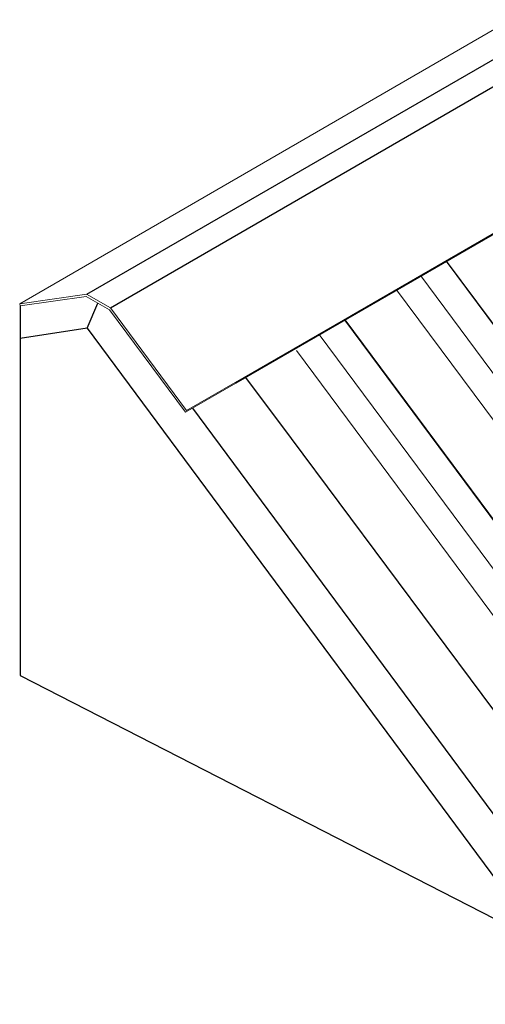
# Model space of a CAD drawing. Units: millimetres. Extents: x 60914 to 509639, y 346581 to 494675.
# Drawn here: x 107115 to 107865, y 380979 to 382567 of the extents above; entities that cross this region are included whole.
import ezdxf

# ---------------------------------------------------------------- set-up
doc = ezdxf.new("R2010")
doc.units = ezdxf.units.MM

msp = doc.modelspace()

# ---------------------------------------------------------------- linework, layer by layer
at = {"color": 251, "lineweight": 15, "ltscale": 100}
for p, q in [((108304.812, 382797.795), (107115.094, 382108.658)), ((108304.812, 382468.346), (107462.246, 381981.69)), ((108304.812, 382466.766), (107463.07, 381980.586)), ((108089.522, 382343.997), (107649.424, 382089.802)), ((107115.094, 382108.658), (107115.579, 382105.269)), ((107382.089, 381933.813), (107259.556, 382099.028)), ((107384.008, 381936.501), (107261.301, 382101.951)), ((107463.07, 381980.586), (107382.089, 381933.813)), ((107462.246, 381981.69), (107384.008, 381936.501))]:
    msp.add_line(p, q, dxfattribs=at)
for p, q in [((107223.099, 382124.124), (108304.812, 382749.226)), ((107261.301, 382101.951), (108304.812, 382705.983)), ((107115.579, 382105.269), (107115.579, 381509.304)), ((107224.031, 382069.093), (107240.825, 382109.775)), ((107115.579, 381509.304), (107958.921, 381076.639))]:
    msp.add_line(p, q)
at = {"color": 251, "linetype": 'Continuous', "lineweight": 0, "extrusion": (-1.11022e-16, 0.816497, 0.57735)}
for p, q in [((107802.119, 382177.188), (108438.905, 381318.841)), ((107802.119, 382177.188), (108438.905, 381318.841)), ((107802.897, 382177.638), (108444.067, 381313.38)), ((107802.897, 382177.638), (108444.067, 381313.38)), ((107761.217, 382153.518), (108397.974, 381295.209)), ((107761.217, 382153.518), (108397.974, 381295.209)), ((107722.367, 382131.036), (108363.481, 381266.854)), ((107722.367, 382131.036), (108363.481, 381266.854)), ((107638.556, 382082.535), (108275.228, 381224.342)), ((107638.556, 382082.535), (108275.228, 381224.342)), ((107639.334, 382082.986), (108280.403, 381218.868)), ((107639.334, 382082.986), (108280.403, 381218.868)), ((107597.654, 382058.866), (108234.297, 381200.711)), ((107597.654, 382058.866), (108234.297, 381200.711)), ((107561.095, 382033.295), (108200.175, 381171.855)), ((107561.095, 382033.295), (108200.175, 381171.855))]:
    msp.add_line(p, q, dxfattribs=at)
at = {"color": 251, "linetype": 'Continuous', "lineweight": 0, "extrusion": (-0.605782, -0.086748, -0.790887)}
for p, q in [((107223.099, 382124.124), (107115.094, 382108.658)), ((107222.095, 382120.522), (107115.579, 382105.269))]:
    msp.add_line(p, q, dxfattribs=at)
at = {"color": 251, "linetype": 'Continuous', "lineweight": 15, "extrusion": (-2.22045e-16, 0.816497, 0.57735)}
for p, q in [((107222.095, 382120.522), (107259.556, 382099.028)), ((107222.446, 382124.245), (107261.301, 382101.951))]:
    msp.add_line(p, q, dxfattribs=at)
for points in [[(107224.031, 382069.093), (107115.579, 382052.657)], [(107224.031, 382069.093), (108031.146, 380979.101)], [(107479.037, 381989.808), (107552.464, 381891.194)], [(107393.404, 381940.358), (108031.146, 381079.101)], [(107552.464, 381891.194), (108090.292, 381168.882)]]:
    msp.add_lwpolyline(points)

doc.saveas('drawing.dxf')
